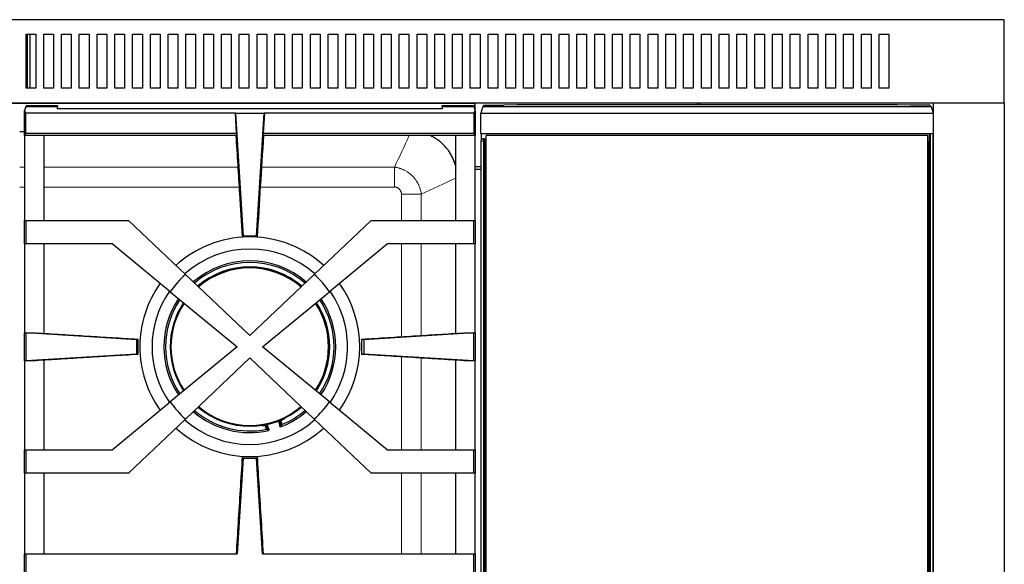
# Model space of a CAD drawing. Units: millimetres. Extents: x 109 to 938, y 70 to 716.
# Drawn here: x 311 to 514, y 604 to 716 of the extents above; entities that cross this region are included whole.
import ezdxf

# ---------------------------------------------------------------- set-up
doc = ezdxf.new("R2010")
doc.units = ezdxf.units.MM
doc.layers.add('1', color=7, linetype='Continuous', true_color=0xffffff)

msp = doc.modelspace()

# ---------------------------------------------------------------- linework, layer by layer
at = {"layer": '1', "color": 3, "linetype": 'Continuous', "lineweight": 25}
for p, q in [((513.97, 716.32), (108.63, 716.32)), ((513.97, 699.19), (513.97, 716.32)), ((312.13, 713.32), (314.13, 713.32)), ((312.13, 702.19), (312.13, 713.32)), ((312.37, 713.32), (312.37, 702.19)), ((312.9, 713.32), (312.9, 702.19)), ((314.13, 713.32), (314.13, 702.19)), ((315.8, 713.32), (317.8, 713.32)), ((315.8, 702.19), (315.8, 713.32)), ((317.8, 713.32), (317.8, 702.19)), ((319.47, 702.19), (319.47, 713.32)), ((319.47, 713.32), (321.47, 713.32)), ((321.47, 713.32), (321.47, 702.19)), ((323.13, 713.32), (325.13, 713.32)), ((323.13, 702.19), (323.13, 713.32)), ((325.13, 713.32), (325.13, 702.19)), ((326.8, 713.32), (328.8, 713.32)), ((326.8, 702.19), (326.8, 713.32)), ((328.8, 713.32), (328.8, 702.19)), ((330.47, 713.32), (332.47, 713.32)), ((330.47, 702.19), (330.47, 713.32)), ((332.47, 713.32), (332.47, 702.19)), ((334.13, 713.32), (336.13, 713.32)), ((334.13, 702.19), (334.13, 713.32)), ((336.13, 713.32), (336.13, 702.19)), ((337.8, 713.32), (339.8, 713.32)), ((337.8, 702.19), (337.8, 713.32)), ((339.8, 713.32), (339.8, 702.19)), ((341.47, 702.19), (341.47, 713.32)), ((341.47, 713.32), (343.47, 713.32)), ((343.47, 713.32), (343.47, 702.19)), ((345.13, 713.32), (347.13, 713.32)), ((345.13, 702.19), (345.13, 713.32)), ((347.13, 713.32), (347.13, 702.19)), ((348.8, 713.32), (350.8, 713.32)), ((348.8, 702.19), (348.8, 713.32)), ((350.8, 713.32), (350.8, 702.19)), ((352.47, 713.32), (354.47, 713.32)), ((352.47, 702.19), (352.47, 713.32)), ((354.47, 713.32), (354.47, 702.19)), ((356.13, 713.32), (358.13, 713.32)), ((356.13, 702.19), (356.13, 713.32)), ((358.13, 713.32), (358.13, 702.19)), ((359.8, 713.32), (361.8, 713.32)), ((359.8, 702.19), (359.8, 713.32)), ((361.8, 713.32), (361.8, 702.19)), ((363.47, 713.32), (365.47, 713.32)), ((363.47, 702.19), (363.47, 713.32)), ((365.47, 713.32), (365.47, 702.19)), ((367.13, 713.32), (369.13, 713.32)), ((367.13, 702.19), (367.13, 713.32)), ((369.13, 713.32), (369.13, 702.19)), ((370.8, 713.32), (372.8, 713.32)), ((370.8, 702.19), (370.8, 713.32)), ((372.8, 713.32), (372.8, 702.19)), ((374.47, 713.32), (376.47, 713.32)), ((374.47, 702.19), (374.47, 713.32)), ((376.47, 713.32), (376.47, 702.19)), ((378.13, 713.32), (380.13, 713.32)), ((378.13, 702.19), (378.13, 713.32)), ((380.13, 713.32), (380.13, 702.19)), ((381.8, 713.32), (383.8, 713.32)), ((381.8, 702.19), (381.8, 713.32)), ((383.8, 713.32), (383.8, 702.19)), ((385.47, 713.32), (387.47, 713.32)), ((385.47, 702.19), (385.47, 713.32)), ((387.47, 713.32), (387.47, 702.19)), ((389.13, 713.32), (391.13, 713.32)), ((389.13, 702.19), (389.13, 713.32)), ((391.13, 713.32), (391.13, 702.19)), ((392.8, 713.32), (394.8, 713.32)), ((392.8, 702.19), (392.8, 713.32)), ((394.8, 713.32), (394.8, 702.19)), ((396.47, 713.32), (398.47, 713.32)), ((396.47, 702.19), (396.47, 713.32)), ((398.47, 713.32), (398.47, 702.19)), ((400.13, 713.32), (402.13, 713.32)), ((400.13, 702.19), (400.13, 713.32)), ((402.13, 713.32), (402.13, 702.19)), ((403.8, 713.32), (405.8, 713.32)), ((403.8, 702.19), (403.8, 713.32)), ((405.8, 713.32), (405.8, 702.19)), ((407.47, 713.32), (409.47, 713.32)), ((407.47, 702.19), (407.47, 713.32)), ((409.47, 713.32), (409.47, 702.19)), ((411.13, 713.32), (413.13, 713.32)), ((411.13, 702.19), (411.13, 713.32)), ((413.13, 713.32), (413.13, 702.19)), ((414.8, 713.32), (416.8, 713.32)), ((414.8, 702.19), (414.8, 713.32)), ((416.8, 713.32), (416.8, 702.19)), ((418.47, 702.19), (418.47, 713.32)), ((418.47, 713.32), (420.47, 713.32)), ((420.47, 713.32), (420.47, 702.19)), ((422.13, 713.32), (424.13, 713.32)), ((422.13, 702.19), (422.13, 713.32)), ((424.13, 713.32), (424.13, 702.19)), ((425.8, 713.32), (427.8, 713.32)), ((425.8, 702.19), (425.8, 713.32)), ((427.8, 713.32), (427.8, 702.19)), ((429.47, 702.19), (429.47, 713.32)), ((429.47, 713.32), (431.47, 713.32)), ((431.47, 713.32), (431.47, 702.19)), ((433.13, 713.32), (435.13, 713.32)), ((433.13, 702.19), (433.13, 713.32)), ((435.13, 713.32), (435.13, 702.19)), ((436.8, 713.32), (438.8, 713.32)), ((436.8, 702.19), (436.8, 713.32)), ((438.8, 713.32), (438.8, 702.19)), ((440.47, 713.32), (442.47, 713.32)), ((440.47, 702.19), (440.47, 713.32)), ((442.47, 713.32), (442.47, 702.19)), ((444.13, 702.19), (444.13, 713.32)), ((444.13, 713.32), (446.13, 713.32)), ((446.13, 713.32), (446.13, 702.19)), ((447.8, 713.32), (449.8, 713.32)), ((447.8, 702.19), (447.8, 713.32)), ((449.8, 713.32), (449.8, 702.19)), ((451.47, 713.32), (453.47, 713.32)), ((451.47, 702.19), (451.47, 713.32)), ((453.47, 713.32), (453.47, 702.19)), ((455.13, 713.32), (457.13, 713.32)), ((455.13, 702.19), (455.13, 713.32)), ((457.13, 713.32), (457.13, 702.19)), ((458.8, 713.32), (460.8, 713.32)), ((458.8, 702.19), (458.8, 713.32)), ((460.8, 713.32), (460.8, 702.19)), ((462.47, 713.32), (464.47, 713.32)), ((462.47, 702.19), (462.47, 713.32)), ((464.47, 713.32), (464.47, 702.19)), ((466.13, 702.19), (466.13, 713.32)), ((466.13, 713.32), (468.13, 713.32)), ((468.13, 713.32), (468.13, 702.19)), ((469.8, 713.32), (471.8, 713.32)), ((469.8, 702.19), (469.8, 713.32)), ((471.8, 713.32), (471.8, 702.19)), ((473.47, 702.19), (473.47, 713.32)), ((473.47, 713.32), (475.47, 713.32)), ((475.47, 713.32), (475.47, 702.19)), ((477.13, 713.32), (479.13, 713.32)), ((477.13, 702.19), (477.13, 713.32)), ((479.13, 713.32), (479.13, 702.19)), ((480.8, 702.19), (480.8, 713.32)), ((480.8, 713.32), (482.8, 713.32)), ((482.8, 713.32), (482.8, 702.19)), ((484.47, 713.32), (486.47, 713.32)), ((484.47, 702.19), (484.47, 713.32)), ((486.47, 713.32), (486.47, 702.19)), ((488.13, 713.32), (490.13, 713.32)), ((488.13, 702.19), (488.13, 713.32)), ((490.13, 713.32), (490.13, 702.19)), ((314.13, 702.19), (312.13, 702.19)), ((317.8, 702.19), (315.8, 702.19)), ((321.47, 702.19), (319.47, 702.19)), ((325.13, 702.19), (323.13, 702.19)), ((328.8, 702.19), (326.8, 702.19)), ((332.47, 702.19), (330.47, 702.19)), ((336.13, 702.19), (334.13, 702.19)), ((339.8, 702.19), (337.8, 702.19)), ((343.47, 702.19), (341.47, 702.19)), ((347.13, 702.19), (345.13, 702.19)), ((350.8, 702.19), (348.8, 702.19)), ((354.47, 702.19), (352.47, 702.19)), ((358.13, 702.19), (356.13, 702.19)), ((361.8, 702.19), (359.8, 702.19)), ((365.47, 702.19), (363.47, 702.19)), ((369.13, 702.19), (367.13, 702.19)), ((372.8, 702.19), (370.8, 702.19)), ((376.47, 702.19), (374.47, 702.19)), ((380.13, 702.19), (378.13, 702.19)), ((383.8, 702.19), (381.8, 702.19)), ((387.47, 702.19), (385.47, 702.19)), ((391.13, 702.19), (389.13, 702.19)), ((394.8, 702.19), (392.8, 702.19)), ((398.47, 702.19), (396.47, 702.19)), ((402.13, 702.19), (400.13, 702.19)), ((405.8, 702.19), (403.8, 702.19)), ((409.47, 702.19), (407.47, 702.19)), ((413.13, 702.19), (411.13, 702.19)), ((416.8, 702.19), (414.8, 702.19)), ((420.47, 702.19), (418.47, 702.19)), ((424.13, 702.19), (422.13, 702.19)), ((427.8, 702.19), (425.8, 702.19)), ((431.47, 702.19), (429.47, 702.19)), ((435.13, 702.19), (433.13, 702.19)), ((438.8, 702.19), (436.8, 702.19)), ((442.47, 702.19), (440.47, 702.19)), ((446.13, 702.19), (444.13, 702.19)), ((449.8, 702.19), (447.8, 702.19)), ((453.47, 702.19), (451.47, 702.19)), ((457.13, 702.19), (455.13, 702.19)), ((460.8, 702.19), (458.8, 702.19)), ((464.47, 702.19), (462.47, 702.19)), ((468.13, 702.19), (466.13, 702.19)), ((471.8, 702.19), (469.8, 702.19)), ((475.47, 702.19), (473.47, 702.19)), ((479.13, 702.19), (477.13, 702.19)), ((482.8, 702.19), (480.8, 702.19)), ((486.47, 702.19), (484.47, 702.19)), ((490.13, 702.19), (488.13, 702.19)), ((108.63, 699.19), (513.97, 699.19)), ((217.8, 699.11), (404.8, 699.11)), ((312.37, 699.19), (312.37, 699.11)), ((312.9, 699.19), (312.9, 699.11)), ((404.8, 697.63), (404.8, 699.11)), ((450.57, 699.19), (450.57, 698.72)), ((451.1, 699.19), (451.1, 698.72)), ((499.3, 699.19), (499.3, 697.05)), ((513.97, 699.19), (513.97, 508.72)), ((312.06, 698.37), (311.79, 697.55)), ((311.79, 692.39), (311.79, 697.55)), ((311.79, 697.55), (312.04, 697.1)), ((312.04, 697.1), (312.04, 692.83)), ((312.04, 697.1), (355.32, 697.1)), ((312.29, 698.64), (312.06, 698.37)), ((312.06, 698.37), (318.64, 698.37)), ((312.29, 698.64), (318.64, 698.64)), ((318.64, 698.64), (318.64, 698.37)), ((318.64, 697.95), (318.64, 698.37)), ((397.97, 697.95), (318.64, 697.95)), ((355.36, 696.94), (355.32, 697.1)), ((355.58, 692.83), (355.32, 697.1)), ((361.25, 696.94), (355.36, 696.94)), ((355.36, 696.94), (356.92, 671.68)), ((359.69, 671.68), (361.25, 696.94)), ((361.3, 697.1), (361.04, 692.83)), ((361.3, 697.1), (361.25, 696.94)), ((361.3, 697.1), (404.57, 697.1)), ((397.97, 698.37), (397.97, 698.64)), ((397.97, 698.64), (404.33, 698.64)), ((397.97, 698.37), (404.56, 698.37)), ((397.97, 698.37), (397.97, 697.95)), ((404.56, 698.37), (404.33, 698.64)), ((404.83, 697.55), (404.56, 698.37)), ((404.57, 697.1), (404.83, 697.55)), ((404.57, 692.83), (404.57, 697.1)), ((404.83, 697.55), (404.83, 692.39)), ((406.39, 698.41), (405.97, 697.06)), ((405.97, 697.06), (499.3, 697.06)), ((405.97, 692.74), (405.97, 697.06)), ((406.39, 698.41), (406.66, 698.68)), ((406.39, 698.41), (498.88, 698.41)), ((406.66, 698.68), (410.7, 698.68)), ((413.37, 698.72), (410.7, 698.68)), ((491.9, 698.72), (413.37, 698.72)), ((494.57, 698.68), (491.9, 698.72)), ((498.61, 698.68), (494.57, 698.68)), ((498.88, 698.41), (498.61, 698.68)), ((498.88, 698.41), (499.3, 697.06)), ((499.3, 697.06), (499.3, 692.74)), ((310.83, 693.25), (311.79, 693.25)), ((312.04, 692.83), (311.79, 692.39)), ((355.58, 692.83), (312.04, 692.83)), ((355.58, 692.83), (355.5, 692.39)), ((361.12, 692.39), (361.04, 692.83)), ((404.57, 692.83), (361.04, 692.83)), ((404.83, 692.39), (404.57, 692.83)), ((499.3, 692.74), (405.97, 692.74)), ((406.05, 692.74), (406.05, 691.45)), ((498.55, 514.84), (498.55, 692.74)), ((498.77, 514.68), (498.77, 692.74)), ((499.27, 514.84), (499.27, 692.74)), ((499.3, 692.74), (499.3, 513.9)), ((311.79, 692.39), (311.79, 674.88)), ((311.79, 692.39), (311.79, 692.39)), ((315.86, 692.39), (311.79, 692.39)), ((315.86, 674.88), (315.86, 692.39)), ((355.5, 692.39), (315.86, 692.39)), ((400.76, 692.39), (361.12, 692.39)), ((400.76, 692.39), (400.76, 674.88)), ((404.83, 692.39), (400.76, 692.39)), ((404.83, 674.88), (404.83, 692.39)), ((404.83, 692.39), (404.83, 692.39)), ((406, 691.24), (406, 514.84)), ((406.52, 691.74), (406.5, 691.74)), ((406.5, 691.74), (406.5, 691.24)), ((406.5, 691.24), (406.5, 514.84)), ((406.55, 691.74), (406.52, 691.74)), ((406.65, 691.24), (406.65, 514.83)), ((406.72, 691.65), (406.72, 514.84)), ((406.97, 691.24), (407.04, 691.24)), ((406.97, 691.24), (406.97, 516.34)), ((498.21, 692.41), (407.04, 692.41)), ((407.04, 515.17), (407.04, 692.41)), ((498.21, 515.17), (498.21, 692.41)), ((498.21, 691.24), (498.3, 691.24)), ((498.3, 516.34), (498.3, 691.24)), ((406, 685.96), (404.82, 685.96)), ((406, 685.42), (404.82, 685.42)), ((311.79, 674.88), (312.07, 674.88)), ((311.79, 670.08), (311.79, 674.88)), ((312.07, 674.88), (333.26, 674.88)), ((312.07, 674.88), (312.07, 670.08)), ((333.26, 674.88), (345.02, 663.72)), ((371.6, 663.72), (383.36, 674.88)), ((383.36, 674.88), (404.54, 674.88)), ((404.54, 674.88), (404.83, 674.88)), ((404.54, 670.08), (404.54, 674.88)), ((404.83, 674.88), (404.83, 670.08)), ((356.92, 671.68), (356.79, 671.48)), ((359.82, 671.48), (356.79, 671.48)), ((356.92, 671.68), (359.69, 671.68)), ((359.82, 671.48), (359.69, 671.68)), ((312.07, 670.08), (311.79, 670.08)), ((311.79, 670.08), (311.79, 651.68)), ((329.89, 670.08), (312.07, 670.08)), ((315.86, 651.58), (315.86, 670.08)), ((341.89, 660.18), (329.89, 670.08)), ((386.73, 670.08), (374.73, 660.18)), ((404.54, 670.08), (386.73, 670.08)), ((400.76, 670.08), (400.76, 651.58)), ((404.83, 670.08), (404.54, 670.08)), ((404.83, 651.68), (404.83, 670.08)), ((358.31, 651.11), (345.02, 663.72)), ((371.6, 663.72), (358.31, 651.11)), ((341.89, 660.18), (355.69, 648.81)), ((360.93, 648.81), (374.73, 660.18)), ((311.79, 651.68), (312.04, 651.68)), ((311.79, 645.93), (311.79, 651.68)), ((312.04, 651.68), (314.15, 651.68)), ((312.04, 651.68), (312.07, 651.66)), ((334.97, 650.25), (312.07, 651.66)), ((312.07, 651.66), (312.07, 645.95)), ((335.17, 650.38), (334.97, 650.25)), ((334.97, 647.37), (334.97, 650.25)), ((335.17, 650.38), (335.17, 647.23)), ((381.44, 647.23), (381.44, 650.38)), ((381.44, 650.38), (381.84, 650.26)), ((404.54, 651.66), (381.84, 650.26)), ((381.84, 650.26), (381.84, 647.35)), ((402.47, 651.68), (404.57, 651.68)), ((404.54, 651.66), (404.57, 651.68)), ((404.54, 645.95), (404.54, 651.66)), ((404.57, 651.68), (404.83, 651.68)), ((404.83, 651.68), (404.83, 645.93)), ((355.69, 648.81), (341.89, 637.43)), ((374.73, 637.43), (360.93, 648.81)), ((312.07, 645.95), (334.97, 647.37)), ((315.86, 627.54), (315.86, 646.04)), ((334.97, 647.37), (335.17, 647.23)), ((345.02, 633.9), (358.31, 646.51)), ((358.31, 646.51), (371.6, 633.9)), ((381.84, 647.35), (381.44, 647.23)), ((381.84, 647.35), (404.54, 645.95)), ((400.76, 646.04), (400.76, 627.54)), ((312.04, 645.93), (311.79, 645.93)), ((311.79, 645.93), (311.79, 627.54)), ((312.07, 645.95), (312.04, 645.93)), ((314.15, 645.93), (312.04, 645.93)), ((404.57, 645.93), (402.47, 645.93)), ((404.57, 645.93), (404.54, 645.95)), ((404.83, 645.93), (404.57, 645.93)), ((404.83, 627.54), (404.83, 645.93)), ((329.89, 627.54), (341.89, 637.43)), ((374.73, 637.43), (386.73, 627.54)), ((345.02, 633.9), (333.26, 622.74)), ((383.36, 622.74), (371.6, 633.9)), ((361.79, 632.15), (361.98, 631.52)), ((362.14, 631.56), (361.95, 632.2)), ((364.5, 632.98), (364.69, 632.33)), ((364.85, 632.39), (364.66, 633.03)), ((311.79, 627.54), (312.07, 627.54)), ((311.79, 622.74), (311.79, 627.54)), ((312.07, 627.54), (329.89, 627.54)), ((312.07, 627.54), (312.07, 622.74)), ((356.93, 625.74), (355.7, 606.07)), ((356.81, 626.14), (359.81, 626.14)), ((356.93, 625.74), (356.81, 626.14)), ((359.69, 625.74), (356.93, 625.74)), ((359.81, 626.14), (359.69, 625.74)), ((360.92, 606.07), (359.69, 625.74)), ((386.73, 627.54), (404.54, 627.54)), ((404.54, 627.54), (404.83, 627.54)), ((404.54, 622.74), (404.54, 627.54)), ((404.83, 627.54), (404.83, 622.74)), ((312.07, 622.74), (311.79, 622.74)), ((311.79, 622.74), (311.79, 606.07)), ((333.26, 622.74), (312.07, 622.74)), ((315.86, 606.07), (315.86, 622.74)), ((404.54, 622.74), (383.36, 622.74)), ((400.76, 622.74), (400.76, 606.07)), ((404.83, 622.74), (404.54, 622.74)), ((404.83, 606.07), (404.83, 622.74)), ((311.79, 606.07), (312.07, 606.07)), ((311.79, 601.74), (311.79, 606.07)), ((312.07, 606.07), (355.7, 606.07)), ((312.07, 606.07), (312.07, 601.74)), ((360.92, 606.07), (404.54, 606.07)), ((404.54, 606.07), (404.83, 606.07)), ((404.54, 601.74), (404.54, 606.07)), ((404.83, 606.07), (404.83, 601.74))]:
    msp.add_line(p, q, dxfattribs=at)
at = {"layer": '1', "color": 3, "linetype": 'Continuous', "lineweight": 13}
for p, q in [((498.61, 514.83), (498.61, 692.74)), ((406.5, 691.24), (406, 691.24)), ((406.65, 691.24), (406.5, 691.24)), ((406.69, 691.45), (406.67, 691.45)), ((311.79, 685.87), (310.83, 685.87)), ((355.9, 685.87), (315.86, 685.87)), ((388.15, 685.87), (360.71, 685.87)), ((388.15, 681.77), (388.15, 685.87)), ((310.83, 681.77), (311.79, 681.77)), ((315.86, 681.77), (356.15, 681.77)), ((360.46, 681.77), (388.15, 681.77)), ((389.59, 674.87), (389.59, 680.33)), ((389.59, 680.33), (393.69, 680.33)), ((393.69, 680.33), (393.69, 674.87)), ((389.59, 650.89), (389.59, 670.07)), ((393.69, 670.07), (393.69, 651.14)), ((389.59, 627.54), (389.59, 646.73)), ((393.69, 646.47), (393.69, 627.54)), ((361.61, 632.1), (361.79, 632.15)), ((364.83, 633.08), (364.66, 633.03)), ((389.59, 606.07), (389.59, 622.74)), ((393.69, 622.74), (393.69, 606.07))]:
    msp.add_line(p, q, dxfattribs=at)
at = {"layer": '1', "color": 3, "linetype": 'Continuous', "lineweight": 25}
for centre, radius, start, end in [((406.5, 691.24), 0.5, 90, 180), ((358.3, 648.81), 22.67, 91.0294, 132.2775), ((358.3, 648.81), 22.67, 47.6887, 88.965), ((358.3, 648.81), 20.17, 48.2175, 131.7544), ((358.29, 648.82), 17.73, 48.8187, 131.101), ((358.29, 648.82), 17.39, 48.9263, 130.9884), ((358.29, 648.82), 16.49, 49.222, 130.6869), ((358.29, 648.82), 16.42, 49.2469, 130.6744), ((358.29, 648.82), 16.25, 49.3087, 130.6125), ((358.31, 648.81), 19.97, 131.7138, 145.2862), ((358.31, 648.81), 19.97, 34.7138, 48.2862), ((358.3, 648.81), 22.67, 144.7088, 180), ((358.3, 648.81), 20.17, 145.2375, 214.785), ((358.3, 648.81), 20.17, 0, 34.7344), ((358.3, 648.81), 22.67, 324.7256, 35.2575), ((358.29, 648.82), 17.73, 145.8918, 214.1795), ((358.29, 648.82), 17.39, 146, 214.076), ((358.29, 648.82), 17.39, 326.0024, 33.9256), ((358.29, 648.82), 17.73, 325.8939, 34.0334), ((358.29, 648.82), 16.42, 146.3316, 213.7528), ((358.29, 648.82), 16.25, 146.3934, 213.6909), ((358.29, 648.82), 16.25, 326.3822, 33.5391), ((358.29, 648.82), 16.42, 326.3203, 33.0244), ((358.29, 648.82), 16.49, 326.3027, 33.6164), ((358.3, 648.81), 22.67, 180, 215.3081), ((358.3, 648.81), 20.17, 325.2431, 0), ((358.31, 648.81), 19.97, 214.7138, 228.2862), ((358.29, 648.82), 16.42, 229.3988, 311.0091), ((358.29, 648.82), 16.25, 229.4606, 310.6125), ((358.31, 648.81), 19.97, 311.7138, 325.2862), ((358.29, 648.82), 17.73, 228.9647, 282.588), ((358.29, 648.82), 17.39, 229.0767, 281.4538), ((358.29, 648.82), 16.49, 292.5969, 295.6635), ((358.29, 648.82), 17.73, 291.212, 311.1142), ((358.29, 648.82), 17.39, 292.3462, 311.0071), ((358.3, 648.81), 22.67, 227.745, 312.2888), ((358.3, 648.81), 20.17, 228.2681, 311.76), ((358.29, 648.82), 16.49, 278.9209, 281.2031), ((363.22, 632.59), 1.5, 173.3144, 196.9), ((363.22, 632.59), 1.33, 170.8169, 196.9), ((363.22, 632.59), 1.28, 169.9101, 225.4794), ((363.22, 632.59), 1.28, 348.3206, 43.8676), ((363.22, 632.59), 1.33, 16.9, 42.9663), ((363.22, 632.59), 1.5, 16.9, 40.4687), ((358.29, 648.82), 17.62, 290.5678, 291.2406), ((358.29, 648.82), 17.69, 291.2228, 291.7644), ((358.29, 648.82), 17.69, 282.0356, 282.5772), ((358.29, 648.82), 17.62, 282.5594, 283.2322)]:
    msp.add_arc(centre, radius, start, end, dxfattribs=at)
msp.add_ellipse((406.55, 691.24), major_axis=(0.501, 0), ratio=0.99863, start_param=1.239314, end_param=1.570816, dxfattribs=at)
for points, knots in [([(356.79, 671.48), (356.61, 674.44), (356.42, 677.4), (356.12, 682.37), (355.99, 684.37), (355.75, 688.38), (355.62, 690.39), (355.5, 692.39)], [0, 0, 0, 0, 0.424992, 0.424992, 0.712496, 0.712496, 1, 1, 1, 1]), ([(400.89, 685.6), (400.89, 685.61), (400.89, 685.61), (400.82, 685.92), (400.75, 686.22), (400.64, 686.59), (400.6, 686.7), (400.56, 686.81), (400.54, 686.89), (400.53, 686.92), (400.46, 687.11), (400.4, 687.25), (400.23, 687.68), (400.09, 687.96), (399.8, 688.51), (399.64, 688.77), (399.39, 689.16), (399.3, 689.28), (399.16, 689.47), (399.09, 689.56), (399.02, 689.66), (398.97, 689.72), (398.94, 689.75), (398.72, 690.02), (398.51, 690.25), (398.07, 690.69), (397.85, 690.89), (397.37, 691.29), (397.12, 691.47), (396.8, 691.69), (396.73, 691.73), (396.63, 691.79), (396.6, 691.81), (396.53, 691.85), (396.37, 691.96), (396.2, 692.05), (395.79, 692.27), (395.52, 692.4), (395.24, 692.51)], [0, 0, 0, 0, 0.001401, 0.001401, 0.101476, 0.101476, 0.126495, 0.139004, 0.139004, 0.151514, 0.151514, 0.201551, 0.201551, 0.301626, 0.301626, 0.401701, 0.401701, 0.451739, 0.451739, 0.476758, 0.489267, 0.489267, 0.501776, 0.501776, 0.601851, 0.601851, 0.701926, 0.701926, 0.802002, 0.802002, 0.82702, 0.82702, 0.83953, 0.83953, 0.852039, 0.902077, 0.902077, 1, 1, 1, 1]), ([(406.67, 691.45), (406.67, 691.45), (406.67, 691.46), (406.67, 691.46), (406.67, 691.46), (406.67, 691.47), (406.66, 691.48), (406.66, 691.49), (406.66, 691.51), (406.66, 691.52), (406.65, 691.54), (406.65, 691.55), (406.65, 691.57), (406.64, 691.57), (406.64, 691.59), (406.62, 691.62), (406.61, 691.64), (406.59, 691.66), (406.59, 691.67), (406.58, 691.68), (406.57, 691.68), (406.56, 691.7), (406.54, 691.72), (406.51, 691.73), (406.5, 691.74)], [0, 0, 0, 0, 0.015625, 0.015625, 0.03125, 0.03125, 0.0625, 0.125, 0.125, 0.25, 0.25, 0.3125, 0.3125, 0.375, 0.375, 0.5, 0.625, 0.625, 0.6875, 0.6875, 0.75, 0.75, 0.875, 1, 1, 1, 1]), ([(406.52, 691.74), (406.53, 691.74), (406.53, 691.74), (406.54, 691.74), (406.55, 691.74), (406.57, 691.74), (406.58, 691.74), (406.6, 691.73), (406.61, 691.73), (406.63, 691.73), (406.64, 691.73), (406.66, 691.72), (406.67, 691.72), (406.69, 691.72), (406.69, 691.72), (406.7, 691.72), (406.7, 691.71), (406.71, 691.71), (406.71, 691.71), (406.71, 691.71)], [0, 0, 0, 0, 0.125, 0.125, 0.25, 0.25, 0.375, 0.375, 0.5, 0.5, 0.625, 0.625, 0.75, 0.75, 0.875, 0.875, 0.9375, 0.9375, 1, 1, 1, 1]), ([(406.69, 691.45), (406.69, 691.45), (406.69, 691.46), (406.69, 691.47), (406.69, 691.48), (406.69, 691.49), (406.69, 691.5), (406.68, 691.51), (406.68, 691.52), (406.68, 691.53), (406.68, 691.54), (406.67, 691.56), (406.66, 691.58), (406.66, 691.6), (406.65, 691.61), (406.64, 691.63), (406.63, 691.64), (406.63, 691.64), (406.61, 691.66), (406.6, 691.68), (406.58, 691.69), (406.58, 691.7), (406.57, 691.71), (406.56, 691.71), (406.55, 691.72), (406.55, 691.72), (406.54, 691.73), (406.54, 691.73), (406.53, 691.73), (406.53, 691.74), (406.52, 691.74), (406.52, 691.74)], [0, 0, 0, 0, 0.027797, 0.055592, 0.083387, 0.111181, 0.138974, 0.166767, 0.194558, 0.222348, 0.250138, 0.303896, 0.364954, 0.43065, 0.500165, 0.536616, 0.562654, 0.588693, 0.625144, 0.750039, 0.786492, 0.812529, 0.838566, 0.875018, 0.895111, 0.91458, 0.933423, 0.951642, 0.968984, 0.985104, 1, 1, 1, 1]), ([(314.15, 651.68), (315.91, 651.57), (317.68, 651.46), (321.22, 651.25), (322.99, 651.14), (326.49, 650.92), (328.23, 650.81), (331.7, 650.6), (333.44, 650.49), (335.17, 650.38)], [0, 0, 0, 0, 0.252234, 0.252234, 0.504468, 0.504468, 0.752234, 0.752234, 1, 1, 1, 1]), ([(381.44, 650.38), (383.21, 650.49), (384.98, 650.6), (388.51, 650.82), (390.28, 650.93), (393.79, 651.15), (395.52, 651.25), (399, 651.47), (400.73, 651.58), (402.47, 651.68)], [0, 0, 0, 0, 0.252234, 0.252234, 0.504468, 0.504468, 0.752234, 0.752234, 1, 1, 1, 1]), ([(335.17, 647.23), (333.41, 647.12), (331.64, 647.01), (328.1, 646.8), (326.33, 646.69), (322.83, 646.47), (321.09, 646.36), (317.62, 646.15), (315.88, 646.04), (314.15, 645.93)], [0, 0, 0, 0, 0.252234, 0.252234, 0.504468, 0.504468, 0.752234, 0.752234, 1, 1, 1, 1]), ([(402.47, 645.93), (400.7, 646.04), (398.93, 646.15), (395.4, 646.37), (393.63, 646.48), (390.12, 646.7), (388.39, 646.8), (384.91, 647.02), (383.18, 647.13), (381.44, 647.23)], [0, 0, 0, 0, 0.252234, 0.252234, 0.504469, 0.504469, 0.752234, 0.752234, 1, 1, 1, 1]), ([(361.61, 632.1), (361.6, 632.15), (361.58, 632.19), (361.55, 632.28), (361.53, 632.37), (361.5, 632.51), (361.49, 632.6), (361.49, 632.65)], [0, 0, 0, 0, 0.25, 0.25, 0.5, 0.75, 1, 1, 1, 1]), ([(364.62, 633.6), (364.65, 633.56), (364.69, 633.48), (364.73, 633.39), (364.76, 633.33), (364.76, 633.31), (364.78, 633.26), (364.79, 633.24), (364.81, 633.17), (364.82, 633.12), (364.83, 633.08)], [0, 0, 0, 0, 0.25, 0.5, 0.5, 0.625, 0.625, 0.75, 0.75, 1, 1, 1, 1]), ([(355.55, 606.07), (355.68, 608.19), (355.82, 610.31), (356.09, 614.71), (356.24, 617), (356.52, 621.57), (356.66, 623.85), (356.81, 626.14)], [0, 0, 0, 0, 0.316569, 0.316569, 0.658284, 0.658284, 1, 1, 1, 1]), ([(359.81, 626.14), (359.94, 624.02), (360.07, 621.9), (360.35, 617.5), (360.49, 615.22), (360.78, 610.64), (360.92, 608.36), (361.06, 606.07)], [0, 0, 0, 0, 0.316569, 0.316569, 0.658284, 0.658284, 1, 1, 1, 1])]:
    msp.add_open_spline(points, degree=3, knots=knots, dxfattribs=at)
for points, degree in [([(361.12, 692.39), (360.69, 685.42), (360.26, 678.45), (359.82, 671.48)], 3), ([(406.71, 691.71), (406.71, 691.69), (406.72, 691.67), (406.72, 691.65)], 3), ([(359.82, 671.48), (359.82, 671.48)], 1), ([(372.34, 657.12), (372.29, 657.09), (372.23, 657.06), (372.18, 657.03)], 3), ([(381.44, 650.38), (381.44, 650.38)], 1), ([(335.17, 647.23), (335.17, 647.23)], 1), ([(381.44, 647.23), (381.44, 647.23)], 1), ([(361.74, 631.78), (361.7, 631.89), (361.66, 631.99), (361.61, 632.1)], 3), ([(361.74, 631.78), (361.82, 631.7), (361.9, 631.61), (361.98, 631.52)], 3), ([(364.69, 632.33), (364.7, 632.32), (364.7, 632.31), (364.71, 632.29)], 3), ([(364.83, 633.08), (364.85, 632.97), (364.88, 632.85), (364.9, 632.74)], 3), ([(364.85, 632.39), (364.87, 632.51), (364.88, 632.63), (364.9, 632.74)], 3), ([(362.15, 631.52), (362.15, 631.53), (362.15, 631.54), (362.14, 631.56)], 3), ([(356.81, 626.14), (356.81, 626.14), (356.81, 626.14), (356.81, 626.14)], 3), ([(359.81, 626.14), (359.81, 626.14), (359.81, 626.14), (359.81, 626.14)], 3)]:
    msp.add_open_spline(points, degree=degree, dxfattribs=at)
at = {"layer": '1', "color": 3, "linetype": 'Continuous', "lineweight": 13}
for points in [[(388.15, 685.87), (389.17, 688.04), (390.18, 690.22), (391.19, 692.39)], [(400.76, 683.63), (398.4, 682.53), (396.05, 681.43), (393.69, 680.33)]]:
    msp.add_open_spline(points, degree=3, dxfattribs=at)
for points, knots in [([(406.67, 691.45), (406.67, 691.45), (406.66, 691.45), (406.66, 691.45), (406.66, 691.45), (406.66, 691.45), (406.66, 691.45), (406.66, 691.45), (406.66, 691.44), (406.66, 691.44), (406.66, 691.43), (406.66, 691.43), (406.66, 691.42), (406.66, 691.42), (406.66, 691.41), (406.66, 691.4), (406.66, 691.4), (406.66, 691.4), (406.66, 691.4), (406.66, 691.38), (406.66, 691.37), (406.66, 691.35), (406.66, 691.35), (406.66, 691.34), (406.65, 691.32), (406.65, 691.31), (406.65, 691.3), (406.65, 691.29), (406.65, 691.27), (406.65, 691.25), (406.65, 691.24)], [0, 0, 0, 0, 0.0625, 0.0625, 0.09375, 0.09375, 0.125, 0.125, 0.25, 0.25, 0.3125, 0.3125, 0.375, 0.375, 0.4375, 0.4375, 0.46875, 0.46875, 0.5, 0.5, 0.625, 0.625, 0.6875, 0.6875, 0.75, 0.8125, 0.8125, 0.875, 0.875, 1, 1, 1, 1]), ([(406.72, 691.65), (406.71, 691.62), (406.71, 691.59), (406.71, 691.56), (406.71, 691.54), (406.71, 691.52), (406.7, 691.51), (406.7, 691.49), (406.7, 691.48), (406.7, 691.46), (406.69, 691.46), (406.69, 691.46), (406.69, 691.46), (406.69, 691.45), (406.69, 691.45), (406.69, 691.45)], [0, 0, 0, 0, 0.25, 0.25, 0.375, 0.375, 0.5, 0.5, 0.75, 0.75, 0.8125, 0.8125, 0.875, 0.875, 1, 1, 1, 1]), ([(388.15, 685.87), (388.16, 685.87), (388.16, 685.87), (388.16, 685.87), (388.17, 685.87), (388.19, 685.87), (388.23, 685.86), (388.3, 685.85), (388.46, 685.83), (388.59, 685.8), (388.84, 685.75), (389.01, 685.71), (389.22, 685.64), (389.27, 685.63), (389.35, 685.6), (389.47, 685.56), (389.6, 685.52), (389.84, 685.42), (390, 685.35), (390.32, 685.2), (390.47, 685.11), (390.7, 684.98), (390.77, 684.93), (390.88, 684.86), (390.92, 684.83), (390.97, 684.8), (390.99, 684.78), (391.03, 684.76), (391.19, 684.64), (391.35, 684.52), (391.62, 684.29), (391.75, 684.17), (391.99, 683.92), (392.11, 683.79), (392.24, 683.64), (392.26, 683.63), (392.29, 683.59), (392.3, 683.57), (392.34, 683.52), (392.42, 683.42), (392.5, 683.31), (392.66, 683.1), (392.75, 682.95), (392.93, 682.65), (393.02, 682.49), (393.12, 682.29), (393.13, 682.25), (393.17, 682.17), (393.23, 682.05), (393.28, 681.93), (393.37, 681.69), (393.43, 681.52), (393.53, 681.19), (393.57, 681.02), (393.62, 680.76), (393.64, 680.68), (393.66, 680.55), (393.67, 680.49), (393.68, 680.41), (393.68, 680.37), (393.69, 680.35), (393.69, 680.34), (393.69, 680.34), (393.69, 680.34), (393.69, 680.33)], [0, 0, 0, 0, 0.000977, 0.000977, 0.001953, 0.003906, 0.007813, 0.015625, 0.03125, 0.0625, 0.0625, 0.125, 0.125, 0.140625, 0.140625, 0.15625, 0.1875, 0.1875, 0.25, 0.25, 0.3125, 0.3125, 0.34375, 0.34375, 0.359375, 0.359375, 0.367188, 0.367188, 0.375, 0.4375, 0.4375, 0.5, 0.5, 0.5625, 0.5625, 0.570313, 0.570313, 0.578125, 0.578125, 0.59375, 0.625, 0.625, 0.6875, 0.6875, 0.75, 0.75, 0.765625, 0.765625, 0.78125, 0.8125, 0.8125, 0.875, 0.875, 0.9375, 0.9375, 0.96875, 0.96875, 0.984375, 0.992188, 0.996094, 0.998047, 0.999023, 0.999023, 1, 1, 1, 1]), ([(389.59, 680.33), (389.59, 680.38), (389.59, 680.43), (389.58, 680.52), (389.57, 680.57), (389.55, 680.66), (389.54, 680.7), (389.52, 680.77), (389.51, 680.79), (389.5, 680.82), (389.49, 680.83), (389.48, 680.86), (389.48, 680.87), (389.45, 680.92), (389.43, 680.96), (389.39, 681.04), (389.36, 681.08), (389.32, 681.14), (389.31, 681.16), (389.28, 681.2), (389.27, 681.21), (389.22, 681.27), (389.16, 681.34), (389.09, 681.4), (389.02, 681.46), (388.98, 681.49), (388.93, 681.52), (388.92, 681.53), (388.9, 681.54), (388.89, 681.55), (388.86, 681.57), (388.84, 681.58), (388.78, 681.61), (388.74, 681.63), (388.66, 681.67), (388.61, 681.69), (388.52, 681.72), (388.48, 681.73), (388.42, 681.74), (388.41, 681.75), (388.39, 681.75), (388.35, 681.76), (388.32, 681.76), (388.25, 681.77), (388.2, 681.77), (388.15, 681.77)], [0, 0, 0, 0, 0.0625, 0.0625, 0.125, 0.125, 0.1875, 0.1875, 0.21875, 0.21875, 0.234375, 0.234375, 0.25, 0.25, 0.3125, 0.3125, 0.375, 0.375, 0.40625, 0.40625, 0.4375, 0.4375, 0.5, 0.5625, 0.5625, 0.625, 0.625, 0.640625, 0.640625, 0.65625, 0.65625, 0.6875, 0.6875, 0.75, 0.75, 0.8125, 0.8125, 0.875, 0.875, 0.890625, 0.890625, 0.90625, 0.9375, 0.9375, 1, 1, 1, 1])]:
    msp.add_open_spline(points, degree=3, knots=knots, dxfattribs=at)

doc.saveas('drawing.dxf')
